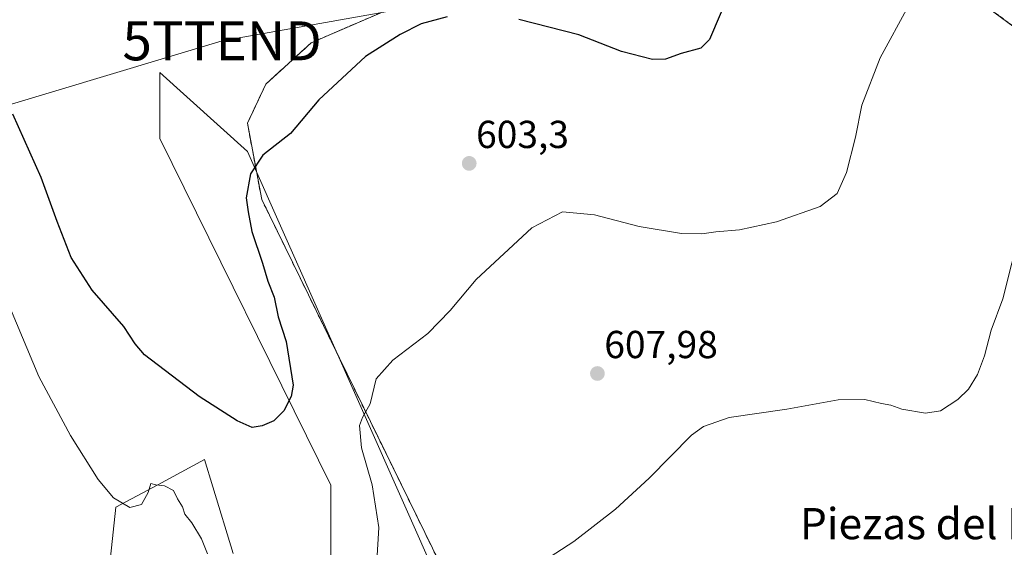
# Model space of a CAD drawing. Units: metres. Extents: x 573433 to 576877, y 4719568 to 4721918.
# Drawn here: x 576064 to 576317, y 4720888 to 4721023 of the extents above; entities that cross this region are included whole.
import ezdxf
from ezdxf.enums import TextEntityAlignment as Align

# ---------------------------------------------------------------- set-up
doc = ezdxf.new("R2010")
doc.units = ezdxf.units.M
doc.header["$MEASUREMENT"] = 0
doc.linetypes.add('TRAZOSX2', pattern=[1.5, 1, -0.5])
doc.layers.get('0').update_dxf_attribs({"lineweight": 5})
for name, color, linetype, lineweight in [('Arbolado forestal CxS', 92, 'Continuous', 0), ('Carátula', 7, 'Continuous', 5), ('Cultivos herbáceos CxS', 92, 'Continuous', 0), ('Curva de nivel maestra', 36, 'Continuous', 30), ('Curva de nivel normal', 36, 'Continuous', 0), ('Depósito de residuos', 6, 'Continuous', 0), ('Depósito de residuos Cxs', 6, 'Continuous', 0), ('Planta de tratamiento de residuos', 135, 'TRAZOSX2', 0), ('Planta de tratamiento de residuos CxS', 135, 'Continuous', 0), ('Punto de cota en terreno', 7, 'Continuous', 0), ('Rótulo de punto de cota en terreno', 19, 'Continuous', 0), ('Tendido', 6, 'Continuous', 0), ('Texto cartográfico', 19, 'Continuous', 0), ('Torre de tendido puntual', 7, 'Continuous', 0)]:
    doc.layers.add(name, color=color, linetype=linetype, lineweight=lineweight)
doc.styles.add('Arial', font='txt', dxfattribs={"height": 0.2})

# ---------------------------------------------------------------- blocks, each defined once
blk = doc.blocks.new('*U151')
at = {"layer": 'Arbolado forestal CxS', "color": 92, "linetype": 'Continuous', "lineweight": 0}
for points in [[(576083.2193, 4720845.3903, 612.289), (576088.8513, 4720898.3197, 605.3564), (576099.6037, 4720904.0593, 604.9822), (576111.6485, 4720910.4885, 601.6717), (576113.7809, 4720903.5111, 602.4009), (576118.9949, 4720886.4503, 603.1283)], [(576144.0347, 4720874.6697, 604.3146), (576144.0349, 4720903.9487, 602.9788), (576100.1153, 4720992.9149, 596.2211), (576100.1155, 4721009.8073, 595.8457), (576122.6391, 4720989.5365, 599.9834), (576172.1897, 4720878.0473, 609.0272)]]:
    blk.add_polyline3d(points, dxfattribs=at)
blk = doc.blocks.new('*U166')
at = {"layer": 'Arbolado forestal CxS', "color": 92, "linetype": 'Continuous', "lineweight": 0}
for points in [[(576083.2193, 4720845.3903, 612.289), (576088.8513, 4720898.3197, 605.3564), (576099.6037, 4720904.0593, 604.9822), (576111.6485, 4720910.4885, 601.6717), (576113.7809, 4720903.5111, 602.4009), (576118.9949, 4720886.4503, 603.1283)], [(576144.0347, 4720874.6697, 604.3146), (576144.0349, 4720903.9487, 602.9788), (576100.1153, 4720992.9149, 596.2211), (576100.1155, 4721009.8073, 595.8457), (576122.6391, 4720989.5365, 599.9834), (576172.1897, 4720878.0473, 609.0272)]]:
    blk.add_polyline3d(points, dxfattribs=at)
blk = doc.blocks.new('*U174')
at = {"layer": 'Cultivos herbáceos CxS', "color": 92, "linetype": 'Continuous', "lineweight": 0}
for points in [[(576083.2193, 4720845.3903, 612.289), (576088.8513, 4720898.3197, 605.3564), (576099.6037, 4720904.0593, 604.9822), (576111.6485, 4720910.4885, 601.6717), (576113.7809, 4720903.5111, 602.4009), (576118.9949, 4720886.4503, 603.1283)], [(576144.0347, 4720874.6697, 604.3146), (576144.0349, 4720903.9487, 602.9788), (576100.1153, 4720992.9149, 596.2211), (576100.1155, 4721009.8073, 595.8457), (576122.6391, 4720989.5365, 599.9834), (576172.1897, 4720878.0473, 609.0272)]]:
    blk.add_polyline3d(points, dxfattribs=at)
blk = doc.blocks.new('5PATER')
at = {"layer": 'Carátula', "linetype": 'Continuous', "lineweight": 5}
h = blk.add_hatch(color=250, dxfattribs=at)
edge = h.paths.add_edge_path()
edge.add_ellipse((0, 0.01), major_axis=(-1.33, -1.34), ratio=0.999422, start_angle=0, end_angle=360)
blk = doc.blocks.new('5TTEND')
blk.add_text('5TTEND', height=10).set_placement((0, 0), align=Align.MIDDLE_CENTER)

msp = doc.modelspace()

# ---------------------------------------------------------------- linework, layer by layer
at = {"layer": 'Cultivos herbáceos CxS', "color": 92, "linetype": 'Continuous', "lineweight": 0}
for points in [[(576172.19, 4720878.05, 609.03), (576122.64, 4720989.54, 599.98), (576100.12, 4721009.81, 595.85), (576100.12, 4720992.91, 596.22), (576144.03, 4720903.95, 602.98), (576144.03, 4720874.67, 604.31)], [(576118.99, 4720886.45, 603.13), (576113.78, 4720903.51, 602.4), (576111.65, 4720910.49, 601.67), (576099.6, 4720904.06, 604.98), (576088.85, 4720898.32, 605.36), (576083.22, 4720845.39, 612.29)]]:
    msp.add_polyline3d(points, dxfattribs=at)
at = {"layer": 'Curva de nivel maestra', "color": 36, "linetype": 'Continuous', "lineweight": 30}
for points in [[(576249.01, 4721036.4, 600), (576241.32, 4721018.29, 600), (576239.04, 4721016.08, 600), (576233.99, 4721014.7, 600), (576229.99, 4721013.21, 600), (576226.67, 4721013.16, 600), (576218.72, 4721015.21, 600), (576207.71, 4721019.45, 600), (576192.36, 4721023.44, 600)], [(576173.9, 4721024.09, 600), (576167.24, 4721022.29, 600), (576161.83, 4721019.58, 600), (576152.94, 4721013.94, 600), (576141, 4721002.81, 600), (576133.67, 4720994.16, 600), (576126.6, 4720988.57, 600), (576123.45, 4720983.8, 600), (576122.36, 4720977.63, 600), (576122.8, 4720974.04, 600), (576123.8, 4720968.99, 600), (576126.54, 4720960.93, 600), (576127.86, 4720956.24, 600), (576129.49, 4720952.16, 600), (576130.56, 4720947.16, 600), (576132.58, 4720940.82, 600), (576134.36, 4720929.62, 600), (576133.9, 4720926.7, 600), (576131.98, 4720922.97, 600), (576129.43, 4720920.48, 600), (576126.39, 4720919.13, 600), (576123.85, 4720918.75, 600), (576120.03, 4720920.43, 600), (576110.24, 4720926.67, 600), (576096.24, 4720937.34, 600), (576093.82, 4720940.22, 600), (576090.94, 4720944.67, 600), (576082.76, 4720953.98, 600), (576077.42, 4720962.36, 600), (576073.78, 4720971.55, 600), (576069.67, 4720982.91, 600), (576062.38, 4720999.1, 600)]]:
    msp.add_polyline3d(points, dxfattribs=at)
at = {"layer": 'Curva de nivel normal', "color": 36, "linetype": 'Continuous', "lineweight": 0}
for points in [[(576155.88, 4720884.41, 605), (576156.4, 4720893.08, 605), (576154.66, 4720904.03, 605), (576151.96, 4720913.49, 605), (576151.39, 4720919.25, 605), (576152.2, 4720921.26, 605), (576154.17, 4720924.85, 605), (576155.67, 4720931.26, 605), (576160.01, 4720935.99, 605), (576168.94, 4720942.86, 605), (576174.67, 4720948.78, 605), (576181.35, 4720956.74, 605), (576195.68, 4720969.92, 605), (576203.54, 4720974.06, 605), (576211.79, 4720973.3, 605), (576223.26, 4720970.34, 605), (576234.14, 4720968.54, 605), (576239.31, 4720968.38, 605), (576242.89, 4720968.96, 605), (576248.96, 4720969.47, 605), (576258.46, 4720971.51, 605), (576269.74, 4720975.4, 605), (576274.1, 4720978.74, 605), (576276.47, 4720984.13, 605), (576278.8, 4720993.2, 605), (576280.38, 4721001.45, 605), (576285.09, 4721013.59, 605), (576292.42, 4721026.95, 605)], [(576321.25, 4720970.07, 610), (576316.58, 4720951.74, 610), (576313.65, 4720943.74, 610), (576311.9, 4720937.08, 610), (576310.11, 4720932.37, 610), (576307.76, 4720928.56, 610), (576305.07, 4720925.9, 610), (576300.64, 4720923, 610), (576296.74, 4720922.43, 610), (576290.69, 4720923.46, 610), (576287.83, 4720924.43, 610), (576285.47, 4720924.88, 610), (576281.21, 4720925.96, 610), (576274.29, 4720925.84, 610), (576261.16, 4720923.46, 610), (576246.35, 4720921.27, 610), (576239.77, 4720919.01, 610), (576236.67, 4720916.74, 610), (576225.76, 4720905.78, 610), (576217.17, 4720897.77, 610), (576206.47, 4720889.52, 610), (576197.24, 4720883.53, 610)], [(576061.84, 4720949.14, 605), (576069.08, 4720931.79, 605), (576077.25, 4720916.66, 605), (576084.3, 4720905.38, 605), (576088.28, 4720900.68, 605), (576092.46, 4720898.22, 605), (576095.48, 4720899, 605), (576097.18, 4720902.06, 605), (576097.85, 4720904.34, 605), (576099.15, 4720904, 605), (576101.38, 4720903.79, 605), (576103.65, 4720902.58, 605), (576104.72, 4720900.47, 605), (576105.97, 4720898.41, 605), (576106.59, 4720896.49, 605), (576108.34, 4720894.31, 605), (576110.87, 4720890.21, 605), (576112.39, 4720886.34, 605)]]:
    msp.add_polyline3d(points, dxfattribs=at)
at = {"layer": 'Depósito de residuos', "color": 6, "linetype": 'Continuous', "lineweight": 0}
msp.add_polyline3d([(576227.99, 4720769.7, 619.3), (576126.32, 4720977.21, 600.66), (576122.62, 4720996.79, 599.13), (576127.38, 4721006.84, 598.66), (576139.02, 4721017.43, 598.79), (576185.59, 4721037.54, 598.31), (576197.76, 4721042.83, 597.01), (576202.52, 4721052.88, 595.31), (576207.81, 4721057.64, 595.13), (576217.87, 4721059.23, 595.48), (576224.22, 4721063.47, 595.77), (576231.1, 4721069.82, 596.4), (576239.56, 4721072.99, 597.5), (576247.5, 4721072.99, 598.52), (576255.97, 4721069.29, 599.55), (576260.73, 4721061.35, 600.27), (576264.96, 4721052.35, 601.16), (576285.6, 4721039.65, 603.7), (576307.83, 4721030.13, 606.03), (576360.21, 4720991.5, 611.74), (576455.46, 4720903.66, 622.59), (576466.05, 4720888.31, 623.91), (576466.58, 4720877.73, 625.04)], dxfattribs=at)
at = {"layer": 'Depósito de residuos Cxs', "color": 6, "linetype": 'Continuous', "lineweight": 0}
msp.add_polyline3d([(576227.99, 4720769.7, 619.3), (576126.32, 4720977.21, 600.66), (576122.62, 4720996.79, 599.13), (576127.38, 4721006.84, 598.66), (576139.02, 4721017.43, 598.79), (576185.59, 4721037.54, 598.31), (576197.76, 4721042.83, 597.01), (576202.52, 4721052.88, 595.31), (576207.81, 4721057.64, 595.13), (576217.87, 4721059.23, 595.48), (576224.22, 4721063.47, 595.77), (576231.1, 4721069.82, 596.4), (576239.56, 4721072.99, 597.5), (576247.5, 4721072.99, 598.52), (576255.97, 4721069.29, 599.55), (576260.73, 4721061.35, 600.27), (576264.96, 4721052.35, 601.16), (576285.6, 4721039.65, 603.7), (576307.83, 4721030.13, 606.03), (576360.21, 4720991.5, 611.74), (576455.46, 4720903.66, 622.59), (576466.05, 4720888.31, 623.91), (576466.58, 4720877.73, 625.04)], dxfattribs=at)
at = {"layer": 'Planta de tratamiento de residuos', "color": 135, "linetype": 'TRAZOSX2', "lineweight": 0}
msp.add_polyline3d([(576466.58, 4720877.73, 625.04), (576466.05, 4720888.31, 623.91), (576455.46, 4720903.66, 622.59), (576360.21, 4720991.5, 611.74), (576307.83, 4721030.13, 606.03), (576285.6, 4721039.65, 603.7), (576264.96, 4721052.35, 601.16), (576260.73, 4721061.35, 600.27), (576255.97, 4721069.29, 599.55), (576247.5, 4721072.99, 598.52), (576239.56, 4721072.99, 597.5), (576231.1, 4721069.82, 596.4), (576224.22, 4721063.47, 595.77), (576217.87, 4721059.23, 595.48), (576207.81, 4721057.64, 595.13), (576202.52, 4721052.88, 595.31), (576197.76, 4721042.83, 597.01), (576185.59, 4721037.54, 598.31), (576139.02, 4721017.43, 598.79), (576127.38, 4721006.84, 598.66), (576122.62, 4720996.79, 599.13), (576126.32, 4720977.21, 600.66), (576227.99, 4720769.7, 619.3)], dxfattribs=at)
at = {"layer": 'Planta de tratamiento de residuos CxS', "color": 135, "linetype": 'Continuous', "lineweight": 0}
msp.add_polyline3d([(576227.99, 4720769.7, 619.3), (576126.32, 4720977.21, 600.66), (576122.62, 4720996.79, 599.13), (576127.38, 4721006.84, 598.66), (576139.02, 4721017.43, 598.79), (576185.59, 4721037.54, 598.31), (576197.76, 4721042.83, 597.01), (576202.52, 4721052.88, 595.31), (576207.81, 4721057.64, 595.13), (576217.87, 4721059.23, 595.48), (576224.22, 4721063.47, 595.77), (576231.1, 4721069.82, 596.4), (576239.56, 4721072.99, 597.5), (576247.5, 4721072.99, 598.52), (576255.97, 4721069.29, 599.55), (576260.73, 4721061.35, 600.27), (576264.96, 4721052.35, 601.16), (576285.6, 4721039.65, 603.7), (576307.83, 4721030.13, 606.03), (576360.21, 4720991.5, 611.74), (576455.46, 4720903.66, 622.59), (576466.05, 4720888.31, 623.91), (576466.58, 4720877.73, 625.04)], dxfattribs=at)
at = {"layer": 'Tendido', "color": 6, "linetype": 'Continuous', "lineweight": 0}
msp.add_polyline3d([(576859.54, 4721151.04, 614.1), (576744.7, 4721130.03, 616.56), (576557.62, 4721096.78, 611.88), (576392.52, 4721067.09, 606.82), (576268.61, 4721045.02, 601.93), (576116.14, 4721017.93, 598), (576001.93, 4720983.66, 608.43), (575839.33, 4720934.72, 603.27), (575685.52, 4720850.13, 603.79), (575517.85, 4720756.72, 587.69), (575299.25, 4720633.85, 627.8), (575049.05, 4720453.71, 612.33), (574968.57, 4720338.51, 633.77), (574849.17, 4720167.56, 647.59)], dxfattribs=at)

# ---------------------------------------------------------------- block references
at = {"layer": 'Arbolado forestal CxS', "color": 92, "linetype": 'Continuous', "lineweight": 0}
for name in ['*U151', '*U166']:
    msp.add_blockref(name, (0, 0), dxfattribs=at)
at = {"layer": 'Cultivos herbáceos CxS', "color": 92, "linetype": 'Continuous', "lineweight": 0}
msp.add_blockref('*U174', (0, 0), dxfattribs=at)
at = {"layer": 'Punto de cota en terreno', "linetype": 'Continuous', "lineweight": 0}
for p in [(576179.59, 4720986.48, 603.3), (576212.51, 4720932.58, 607.98)]:
    msp.add_blockref('5PATER', p, dxfattribs=at)
at = {"layer": 'Torre de tendido puntual', "linetype": 'Continuous', "lineweight": 0}
msp.add_blockref('5TTEND', (576116.14, 4721017.93, 598), dxfattribs=at)

# ---------------------------------------------------------------- texts
at = {"layer": 'Rótulo de punto de cota en terreno', "color": 19, "linetype": 'Continuous', "lineweight": 0, "style": 'Arial'}
for s, p in [('603,3', (576181.35, 4720988.24)), ('607,98', (576214.27, 4720934.34))]:
    msp.add_text(s, height=7, dxfattribs=at).set_placement(p, align=Align.BOTTOM_LEFT)
at = {"layer": 'Texto cartográfico', "color": 19, "linetype": 'Continuous', "lineweight": 0, "style": 'Arial'}
msp.add_text('Piezas del Monte', height=8, dxfattribs=at).set_placement((576307.25, 4720894.08), align=Align.MIDDLE_CENTER)

doc.saveas('drawing.dxf')
